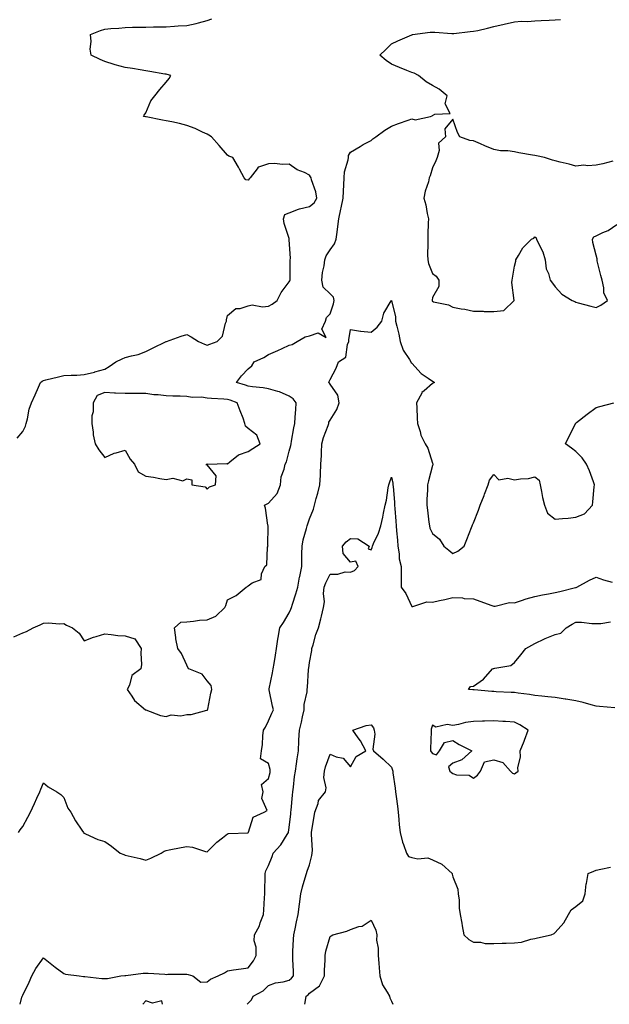
# Model space of a CAD drawing. Units: inches. Extents: x 923603 to 926243, y 7247738 to 7250378.
# Drawn here: x 924157 to 924444, y 7247738 to 7248219 of the extents above; entities that cross this region are included whole.
import ezdxf

# ---------------------------------------------------------------- set-up
doc = ezdxf.new("R2010")
doc.units = ezdxf.units.IN
doc.header["$MEASUREMENT"] = 0
doc.layers.add('Contour_92367247', color=7, linetype='Continuous', true_color=0x0cbca2)

msp = doc.modelspace()

# ---------------------------------------------------------------- linework, layer by layer
at = {"layer": 'Contour_92367247'}
for points in [[(924153.66, 7247917.54, 3251), (924158.05, 7247919.54, 3251), (924159.79, 7247920.18, 3251), (924163.02, 7247921.92, 3251), (924166.49, 7247923.48, 3251), (924168.05, 7247924.26, 3251), (924170.55, 7247924.42, 3251), (924176.01, 7247923.96, 3251), (924178.05, 7247924.12, 3251), (924179.43, 7247923.31, 3251), (924182.26, 7247921.92, 3251), (924185.51, 7247919.38, 3251), (924188.05, 7247915.71, 3251), (924192.46, 7247917.51, 3251), (924193.9, 7247917.77, 3251), (924198.05, 7247918.98, 3251), (924201.15, 7247918.81, 3251), (924204.4, 7247918.27, 3251), (924208.05, 7247918.08, 3251), (924212.69, 7247916.57, 3251), (924215.87, 7247911.92, 3251), (924215.68, 7247909.55, 3251), (924215.92, 7247904.05, 3251), (924215.73, 7247901.92, 3251), (924211.32, 7247898.65, 3251), (924210.05, 7247893.92, 3251), (924209.05, 7247891.92, 3251), (924211.32, 7247888.65, 3251), (924212.64, 7247886.51, 3251), (924217.93, 7247881.92, 3251), (924218.01, 7247881.88, 3251), (924218.05, 7247881.86, 3251), (924218.12, 7247881.84, 3251), (924225.31, 7247879.19, 3251), (924228.05, 7247878.63, 3251), (924230.46, 7247879.52, 3251), (924235.17, 7247879.04, 3251), (924238.05, 7247879.56, 3251), (924240.27, 7247879.7, 3251), (924247.85, 7247881.72, 3251), (924248.05, 7247881.74, 3251), (924248.17, 7247881.8, 3251), (924248.26, 7247881.92, 3251), (924248.31, 7247882.17, 3251), (924249.89, 7247890.08, 3251), (924250.26, 7247891.92, 3251), (924249.92, 7247893.79, 3251), (924248.05, 7247896.17, 3251), (924245.53, 7247899.4, 3251), (924239.01, 7247901.92, 3251), (924238.68, 7247902.55, 3251), (924238.05, 7247903.8, 3251), (924235.59, 7247909.46, 3251), (924233.68, 7247911.92, 3251), (924232.67, 7247916.54, 3251), (924232.73, 7247917.24, 3251), (924232.11, 7247921.92, 3251), (924235.26, 7247924.71, 3251), (924238.05, 7247925, 3251), (924241.31, 7247925.18, 3251), (924244.22, 7247925.75, 3251), (924248.05, 7247925.9, 3251), (924252.3, 7247927.67, 3251), (924256.7, 7247931.92, 3251), (924257.11, 7247932.86, 3251), (924258.05, 7247935.63, 3251), (924262.19, 7247937.78, 3251), (924267.06, 7247941.92, 3251), (924267.73, 7247942.23, 3251), (924268.05, 7247942.57, 3251), (924270.07, 7247943.94, 3251), (924274.36, 7247945.61, 3251), (924274.57, 7247948.44, 3251), (924276.16, 7247951.92, 3251), (924277.22, 7247952.75, 3251), (924277.58, 7247961.45, 3251), (924277.76, 7247961.92, 3251), (924277.72, 7247962.25, 3251), (924277.83, 7247971.71, 3251), (924277.8, 7247971.92, 3251), (924277.73, 7247972.24, 3251), (924276.52, 7247980.4, 3251), (924276.09, 7247981.92, 3251), (924277.35, 7247982.62, 3251), (924278.05, 7247982.98, 3251), (924282.26, 7247987.71, 3251), (924283.81, 7247991.92, 3251), (924284.22, 7247995.75, 3251), (924285.62, 7247999.5, 3251), (924286.05, 7248001.92, 3251), (924286.78, 7248003.19, 3251), (924288.05, 7248008.32, 3251), (924288.86, 7248011.11, 3251), (924289.02, 7248011.92, 3251), (924289.29, 7248013.16, 3251), (924290.31, 7248019.66, 3251), (924290.88, 7248021.92, 3251), (924291, 7248024.87, 3251), (924291.35, 7248028.62, 3251), (924291.47, 7248031.92, 3251), (924290.07, 7248033.94, 3251), (924288.05, 7248035.27, 3251), (924283.44, 7248037.31, 3251), (924282.5, 7248037.47, 3251), (924278.05, 7248038.81, 3251), (924275.38, 7248039.24, 3251), (924270.12, 7248039.85, 3251), (924268.05, 7248040.16, 3251), (924266.75, 7248040.62, 3251), (924262.34, 7248041.92, 3251), (924264.76, 7248045.21, 3251), (924268.05, 7248048.64, 3251), (924269.91, 7248050.06, 3251), (924270.98, 7248051.92, 3251), (924275.79, 7248054.18, 3251), (924278.05, 7248055.53, 3251), (924282.49, 7248057.49, 3251), (924284.69, 7248058.56, 3251), (924288.05, 7248060.14, 3251), (924289.5, 7248060.47, 3251), (924292.05, 7248061.92, 3251), (924295.83, 7248064.14, 3251), (924298.05, 7248064.65, 3251), (924302.26, 7248066.13, 3251), (924306.13, 7248063.83, 3251), (924304.01, 7248067.88, 3251), (924305.76, 7248071.92, 3251), (924306.37, 7248073.6, 3251), (924308.05, 7248075.39, 3251), (924309.7, 7248080.27, 3251), (924310.05, 7248081.92, 3251), (924309.66, 7248083.53, 3251), (924308.05, 7248085.23, 3251), (924304.67, 7248088.54, 3251), (924304, 7248091.92, 3251), (924304.31, 7248095.66, 3251), (924305.1, 7248098.97, 3251), (924305.42, 7248101.92, 3251), (924306.12, 7248103.85, 3251), (924308.05, 7248106.71, 3251), (924310.29, 7248109.67, 3251), (924311.04, 7248111.92, 3251), (924311.47, 7248115.35, 3251), (924311.84, 7248118.13, 3251), (924312.32, 7248121.92, 3251), (924313.33, 7248126.64, 3251), (924313.46, 7248127.33, 3251), (924314.39, 7248131.92, 3251), (924314.58, 7248135.4, 3251), (924314.71, 7248138.57, 3251), (924314.88, 7248141.92, 3251), (924315.05, 7248144.92, 3251), (924316.88, 7248150.75, 3251), (924316.99, 7248151.92, 3251), (924317.12, 7248152.85, 3251), (924318.05, 7248154.49, 3251), (924322.68, 7248157.29, 3251), (924324.26, 7248158.13, 3251), (924328.05, 7248160.22, 3251), (924329, 7248160.97, 3251), (924330.44, 7248161.92, 3251), (924334.76, 7248165.21, 3251), (924338.05, 7248167.23, 3251), (924341.55, 7248168.42, 3251), (924346.27, 7248170.14, 3251), (924348.05, 7248170.77, 3251), (924349.69, 7248170.29, 3251), (924357.17, 7248171.92, 3251), (924357.83, 7248172.14, 3251), (924358.05, 7248172.3, 3251), (924359.21, 7248173.08, 3251), (924366.64, 7248173.34, 3251), (924364.29, 7248178.16, 3251), (924365.22, 7248181.92, 3251), (924361.38, 7248185.25, 3251), (924358.05, 7248187.09, 3251), (924355.05, 7248188.91, 3251), (924351.21, 7248191.92, 3251), (924349.14, 7248193.01, 3251), (924348.05, 7248193.38, 3251), (924345.55, 7248194.42, 3251), (924342.01, 7248195.88, 3251), (924338.05, 7248197.51, 3251), (924335.42, 7248199.28, 3251), (924332.34, 7248201.92, 3251), (924335.3, 7248204.67, 3251), (924338.05, 7248207.33, 3251), (924341.16, 7248208.81, 3251), (924347.91, 7248211.78, 3251), (924348.05, 7248211.84, 3251), (924348.11, 7248211.86, 3251), (924348.35, 7248211.92, 3251), (924356.93, 7248213.04, 3251), (924358.05, 7248213.1, 3251), (924359.19, 7248213.06, 3251), (924367.55, 7248212.42, 3251), (924368.05, 7248212.4, 3251), (924368.55, 7248212.42, 3251), (924376.48, 7248213.49, 3251), (924378.05, 7248213.53, 3251), (924380.13, 7248214, 3251), (924384.87, 7248215.1, 3251), (924388.05, 7248215.8, 3251), (924393.02, 7248216.95, 3251), (924393.1, 7248216.98, 3251), (924398.05, 7248218.21, 3251), (924401.5, 7248218.47, 3251), (924404.51, 7248218.38, 3251), (924408.05, 7248218.6, 3251), (924411.17, 7248218.8, 3251), (924415.06, 7248218.93, 3251), (924418.05, 7248219.12, 3251), (924420.64, 7248219.32, 3251)], [(924155.32, 7248014.65, 3252), (924158.05, 7248017.95, 3252), (924159.41, 7248020.55, 3252), (924159.7, 7248021.92, 3252), (924160.31, 7248024.19, 3252), (924161.09, 7248028.88, 3252), (924162.21, 7248031.92, 3252), (924164.1, 7248035.87, 3252), (924165.66, 7248039.53, 3252), (924166.72, 7248041.92, 3252), (924167.42, 7248042.55, 3252), (924168.05, 7248042.85, 3252), (924169.27, 7248043.14, 3252), (924175.39, 7248044.58, 3252), (924178.05, 7248045.23, 3252), (924181.63, 7248045.5, 3252), (924184.43, 7248045.54, 3252), (924188.05, 7248045.86, 3252), (924193, 7248046.97, 3252), (924193.15, 7248047.03, 3252), (924198.05, 7248048.38, 3252), (924200.25, 7248049.72, 3252), (924203.4, 7248051.92, 3252), (924206.47, 7248053.5, 3252), (924208.05, 7248054.11, 3252), (924211.12, 7248054.99, 3252), (924214.32, 7248055.64, 3252), (924218.05, 7248057, 3252), (924221.33, 7248058.65, 3252), (924227.95, 7248061.92, 3252), (924228.02, 7248061.95, 3252), (924228.11, 7248061.98, 3252), (924235.4, 7248064.57, 3252), (924238.05, 7248065.27, 3252), (924240.31, 7248064.19, 3252), (924243.77, 7248061.92, 3252), (924246.68, 7248060.55, 3252), (924248.05, 7248060.21, 3252), (924249.34, 7248060.63, 3252), (924252.95, 7248061.92, 3252), (924255.46, 7248064.52, 3252), (924257.01, 7248070.88, 3252), (924257.47, 7248071.92, 3252), (924257.48, 7248072.49, 3252), (924258.05, 7248074.58, 3252), (924261.99, 7248077.98, 3252), (924264.18, 7248078.05, 3252), (924268.05, 7248079.34, 3252), (924270.08, 7248079.89, 3252), (924275, 7248078.86, 3252), (924278.05, 7248079.24, 3252), (924279.83, 7248080.14, 3252), (924282.18, 7248081.92, 3252), (924284.13, 7248085.84, 3252), (924288.05, 7248091.11, 3252), (924288.35, 7248091.62, 3252), (924288.52, 7248091.92, 3252), (924288.5, 7248092.37, 3252), (924288.6, 7248101.36, 3252), (924288.58, 7248101.92, 3252), (924288.66, 7248102.53, 3252), (924288.14, 7248111.82, 3252), (924288.16, 7248111.92, 3252), (924288.05, 7248112.22, 3252), (924285.68, 7248119.55, 3252), (924285.27, 7248121.92, 3252), (924286.01, 7248123.96, 3252), (924288.05, 7248124.81, 3252), (924292.72, 7248126.59, 3252), (924293.15, 7248126.82, 3252), (924298.05, 7248127.89, 3252), (924300.3, 7248129.67, 3252), (924301.53, 7248131.92, 3252), (924301.17, 7248135.04, 3252), (924298.95, 7248141.01, 3252), (924298.79, 7248141.92, 3252), (924298.58, 7248142.45, 3252), (924298.05, 7248143.25, 3252), (924295.51, 7248144.46, 3252), (924291.96, 7248145.84, 3252), (924288.05, 7248148.54, 3252), (924284.6, 7248148.47, 3252), (924281.09, 7248148.88, 3252), (924278.05, 7248148.8, 3252), (924273.18, 7248147.06, 3252), (924272.89, 7248147.08, 3252), (924272.52, 7248146.39, 3252), (924268.99, 7248141.92, 3252), (924268.55, 7248141.41, 3252), (924268.05, 7248140.82, 3252), (924266.99, 7248140.86, 3252), (924266.14, 7248141.92, 3252), (924263.85, 7248146.12, 3252), (924263.29, 7248147.16, 3252), (924260.52, 7248151.92, 3252), (924258.66, 7248152.53, 3252), (924258.05, 7248152.95, 3252), (924253.86, 7248157.73, 3252), (924250.2, 7248161.92, 3252), (924248.87, 7248162.74, 3252), (924248.05, 7248163.2, 3252), (924245.71, 7248164.26, 3252), (924242.2, 7248166.07, 3252), (924238.05, 7248167.57, 3252), (924234.57, 7248168.43, 3252), (924230.77, 7248169.21, 3252), (924228.05, 7248169.83, 3252), (924226.28, 7248170.14, 3252), (924218.21, 7248171.76, 3252), (924218.05, 7248171.79, 3252), (924217.93, 7248171.8, 3252), (924216.94, 7248171.92, 3252), (924217.35, 7248172.62, 3252), (924218.05, 7248173.72, 3252), (924220.5, 7248179.47, 3252), (924222.47, 7248181.92, 3252), (924224.86, 7248185.11, 3252), (924228.05, 7248188.59, 3252), (924229.49, 7248190.48, 3252), (924230.23, 7248191.92, 3252), (924228.55, 7248192.43, 3252), (924228.05, 7248192.53, 3252), (924227.32, 7248192.65, 3252), (924220.08, 7248193.95, 3252), (924218.05, 7248194.28, 3252), (924215.3, 7248194.66, 3252), (924211.55, 7248195.42, 3252), (924208.05, 7248195.83, 3252), (924203.19, 7248197.07, 3252), (924202.71, 7248197.25, 3252), (924198.05, 7248198.75, 3252), (924195.8, 7248199.67, 3252), (924191.46, 7248201.92, 3252), (924190.85, 7248204.72, 3252), (924191.42, 7248208.54, 3252), (924191.04, 7248211.92, 3252), (924195.97, 7248213.99, 3252), (924198.05, 7248214.55, 3252), (924200.96, 7248214.84, 3252), (924204.84, 7248215.12, 3252), (924208.05, 7248215.46, 3252), (924211.66, 7248215.52, 3252), (924214.42, 7248215.54, 3252), (924218.05, 7248215.6, 3252), (924221.85, 7248215.72, 3252), (924224.31, 7248215.66, 3252), (924228.05, 7248215.79, 3252), (924232.12, 7248215.99, 3252), (924233.85, 7248216.12, 3252), (924238.05, 7248216.33, 3252), (924242.63, 7248217.33, 3252), (924243.85, 7248217.72, 3252), (924248.05, 7248218.79, 3252), (924250.28, 7248219.69, 3252)], [(924446.2, 7248150.07, 3251), (924441.24, 7248148.73, 3251), (924438.05, 7248148.13, 3251), (924433.98, 7248147.85, 3251), (924431.89, 7248148.08, 3251), (924428.05, 7248147.67, 3251), (924424.75, 7248148.62, 3251), (924420.38, 7248149.59, 3251), (924418.05, 7248150.19, 3251), (924416.66, 7248150.52, 3251), (924412.7, 7248151.92, 3251), (924408.8, 7248152.67, 3251), (924408.05, 7248152.81, 3251), (924406.95, 7248153.01, 3251), (924400.29, 7248154.16, 3251), (924398.05, 7248154.6, 3251), (924394.9, 7248155.07, 3251), (924391.3, 7248155.17, 3251), (924388.05, 7248155.83, 3251), (924383.64, 7248157.51, 3251), (924381.46, 7248158.51, 3251), (924378.05, 7248159.97, 3251), (924376.29, 7248160.16, 3251), (924371.38, 7248161.92, 3251), (924370.25, 7248164.12, 3251), (924368.05, 7248170.63, 3251), (924364.05, 7248165.92, 3251), (924364.35, 7248161.92, 3251), (924361.05, 7248158.92, 3251), (924361.37, 7248155.24, 3251), (924360.35, 7248151.92, 3251), (924359.75, 7248150.21, 3251), (924358.05, 7248146.73, 3251), (924357, 7248142.96, 3251), (924356.52, 7248141.92, 3251), (924356.07, 7248139.95, 3251), (924354.52, 7248135.46, 3251), (924353.92, 7248131.92, 3251), (924354.86, 7248128.73, 3251), (924355.44, 7248124.53, 3251), (924356.05, 7248121.92, 3251), (924355.99, 7248119.86, 3251), (924355.83, 7248114.14, 3251), (924355.77, 7248111.92, 3251), (924355.82, 7248109.68, 3251), (924355.68, 7248104.29, 3251), (924355.73, 7248101.92, 3251), (924356.15, 7248100.02, 3251), (924358.05, 7248095.21, 3251), (924359.91, 7248093.78, 3251), (924361.17, 7248091.92, 3251), (924361.16, 7248088.81, 3251), (924358.05, 7248083.39, 3251), (924357.87, 7248082.1, 3251), (924357.88, 7248081.92, 3251), (924357.91, 7248081.77, 3251), (924358.05, 7248081.57, 3251), (924358.59, 7248081.38, 3251), (924365.92, 7248079.79, 3251), (924368.05, 7248078.73, 3251), (924372, 7248077.97, 3251), (924373.88, 7248077.75, 3251), (924378.05, 7248076.77, 3251), (924382.81, 7248076.68, 3251), (924383.33, 7248076.64, 3251), (924388.05, 7248076.56, 3251), (924392.83, 7248077.14, 3251), (924397.99, 7248081.92, 3251), (924398.01, 7248081.97, 3251), (924396.89, 7248090.76, 3251), (924397.05, 7248091.92, 3251), (924397.12, 7248092.85, 3251), (924398.05, 7248098.73, 3251), (924398.76, 7248101.22, 3251), (924398.75, 7248101.92, 3251), (924400.01, 7248103.88, 3251), (924402.21, 7248107.76, 3251), (924406.37, 7248111.92, 3251), (924407.48, 7248112.49, 3251), (924408.05, 7248113.12, 3251), (924408.64, 7248112.52, 3251), (924408.89, 7248111.92, 3251), (924409.49, 7248110.48, 3251), (924411.93, 7248105.8, 3251), (924413.04, 7248101.92, 3251), (924413.6, 7248097.47, 3251), (924414.73, 7248095.24, 3251), (924415.55, 7248091.92, 3251), (924416.59, 7248090.46, 3251), (924418.05, 7248088.67, 3251), (924421.17, 7248085.04, 3251), (924426.29, 7248081.92, 3251), (924427.57, 7248081.43, 3251), (924428.05, 7248081.11, 3251), (924429.15, 7248080.83, 3251), (924435.36, 7248079.23, 3251), (924438.05, 7248078.52, 3251), (924440.29, 7248079.68, 3251), (924443.49, 7248081.92, 3251), (924441.8, 7248085.67, 3251), (924441.77, 7248088.2, 3251), (924440.87, 7248091.92, 3251), (924440.25, 7248094.12, 3251), (924438.56, 7248101.41, 3251), (924438.42, 7248101.92, 3251), (924438.51, 7248102.38, 3251), (924438.05, 7248104.05, 3251), (924436.43, 7248110.3, 3251), (924436.15, 7248111.92, 3251), (924436.93, 7248113.03, 3251), (924438.05, 7248113.6, 3251), (924441.29, 7248115.16, 3251), (924443.84, 7248116.13, 3251), (924448.05, 7248119.16, 3251)], [(924155.93, 7247821.92, 3250), (924156.77, 7247823.2, 3250), (924158.05, 7247824.85, 3250), (924160.54, 7247829.44, 3250), (924161.8, 7247831.92, 3250), (924163.79, 7247836.18, 3250), (924164.92, 7247838.79, 3250), (924166.31, 7247841.92, 3250), (924166.86, 7247843.11, 3250), (924168.05, 7247846.31, 3250), (924170.47, 7247844.34, 3250), (924174.7, 7247841.92, 3250), (924176.65, 7247840.51, 3250), (924178.05, 7247839.06, 3250), (924180.01, 7247833.88, 3250), (924181.45, 7247831.92, 3250), (924183.73, 7247827.6, 3250), (924186.9, 7247823.06, 3250), (924187.66, 7247821.92, 3250), (924187.84, 7247821.71, 3250), (924188.05, 7247821.59, 3250), (924188.58, 7247821.39, 3250), (924194.65, 7247818.52, 3250), (924198.05, 7247817.58, 3250), (924201.35, 7247815.22, 3250), (924205.62, 7247811.92, 3250), (924207.29, 7247811.16, 3250), (924208.05, 7247810.94, 3250), (924209.39, 7247810.58, 3250), (924215.34, 7247809.21, 3250), (924218.05, 7247808.38, 3250), (924220.5, 7247809.47, 3250), (924225.59, 7247811.92, 3250), (924227.08, 7247812.89, 3250), (924228.05, 7247813.15, 3250), (924229.55, 7247813.42, 3250), (924235.29, 7247814.68, 3250), (924238.05, 7247815.13, 3250), (924240.85, 7247814.72, 3250), (924247.31, 7247812.66, 3250), (924248.05, 7247812.52, 3250), (924252.72, 7247817.25, 3250), (924255.52, 7247819.39, 3250), (924258.05, 7247821.38, 3250), (924258.5, 7247821.46, 3250), (924268.01, 7247821.88, 3250), (924268.05, 7247821.89, 3250), (924268.07, 7247821.9, 3250), (924268.14, 7247821.92, 3250), (924268.26, 7247822.13, 3250), (924270.58, 7247829.39, 3250), (924275.92, 7247831.92, 3250), (924277.29, 7247832.68, 3250), (924274.7, 7247838.57, 3250), (924275.37, 7247841.92, 3250), (924274.62, 7247845.35, 3250), (924278.05, 7247848.35, 3250), (924278.76, 7247851.21, 3250), (924278.88, 7247851.92, 3250), (924278.86, 7247852.72, 3250), (924278.05, 7247855.62, 3250), (924274.07, 7247857.94, 3250), (924274.6, 7247861.92, 3250), (924275.04, 7247864.94, 3250), (924275.28, 7247869.15, 3250), (924275.61, 7247871.92, 3250), (924276.51, 7247873.46, 3250), (924278.05, 7247876.46, 3250), (924279.67, 7247880.3, 3250), (924280.36, 7247881.92, 3250), (924279.89, 7247883.77, 3250), (924278.29, 7247891.68, 3250), (924278.24, 7247891.92, 3250), (924278.27, 7247892.14, 3250), (924280, 7247899.97, 3250), (924280.35, 7247901.92, 3250), (924280.76, 7247904.63, 3250), (924281.39, 7247908.58, 3250), (924281.9, 7247911.92, 3250), (924282.59, 7247916.45, 3250), (924282.67, 7247917.3, 3250), (924283.46, 7247921.92, 3250), (924285.36, 7247924.61, 3250), (924288.05, 7247929.35, 3250), (924288.89, 7247931.08, 3250), (924289.15, 7247931.92, 3250), (924289.66, 7247933.53, 3250), (924291.34, 7247938.64, 3250), (924292.34, 7247941.92, 3250), (924293.16, 7247946.81, 3250), (924293.25, 7247947.13, 3250), (924294.27, 7247951.92, 3250), (924294.32, 7247955.65, 3250), (924294.35, 7247958.22, 3250), (924294.4, 7247961.92, 3250), (924295, 7247964.97, 3250), (924296.59, 7247970.46, 3250), (924296.93, 7247971.92, 3250), (924297.15, 7247972.83, 3250), (924298.05, 7247975.25, 3250), (924299.91, 7247980.06, 3250), (924300.44, 7247981.92, 3250), (924301.32, 7247985.18, 3250), (924302.1, 7247987.87, 3250), (924303.12, 7247991.92, 3250), (924303.41, 7247996.56, 3250), (924303.38, 7247997.25, 3250), (924303.62, 7248001.92, 3250), (924303.84, 7248006.14, 3250), (924303.81, 7248007.68, 3250), (924304.01, 7248011.92, 3250), (924304.92, 7248015.05, 3250), (924307.06, 7248020.93, 3250), (924307.39, 7248021.92, 3250), (924307.5, 7248022.47, 3250), (924308.05, 7248023.46, 3250), (924311.3, 7248028.67, 3250), (924312.56, 7248031.92, 3250), (924311.82, 7248035.7, 3250), (924308.05, 7248041.09, 3250), (924307.72, 7248041.59, 3250), (924307.52, 7248041.92, 3250), (924307.67, 7248042.3, 3250), (924308.05, 7248043.42, 3250), (924311.11, 7248048.86, 3250), (924312.16, 7248051.92, 3250), (924315.77, 7248054.2, 3250), (924316.57, 7248060.44, 3250), (924317.22, 7248061.92, 3250), (924317.24, 7248062.73, 3250), (924318.05, 7248067.76, 3250), (924322.92, 7248067.05, 3250), (924323.11, 7248066.99, 3250), (924328.05, 7248066.54, 3250), (924331, 7248068.97, 3250), (924333.34, 7248071.92, 3250), (924334.26, 7248075.71, 3250), (924337.95, 7248081.82, 3250), (924338, 7248081.92, 3250), (924338.02, 7248081.95, 3250), (924338.05, 7248081.98, 3250), (924338.07, 7248081.92, 3250), (924338.07, 7248081.9, 3250), (924340.06, 7248073.92, 3250), (924340.07, 7248071.92, 3250), (924340.61, 7248069.36, 3250), (924341.57, 7248065.45, 3250), (924342.25, 7248061.92, 3250), (924343.82, 7248057.69, 3250), (924346.86, 7248053.11, 3250), (924347.54, 7248051.92, 3250), (924347.7, 7248051.58, 3250), (924348.05, 7248051.29, 3250), (924352.49, 7248046.36, 3250), (924355.94, 7248044.04, 3250), (924358.05, 7248042.49, 3250), (924358.46, 7248042.33, 3250), (924359.08, 7248041.92, 3250), (924358.37, 7248041.6, 3250), (924358.05, 7248041.39, 3250), (924354.01, 7248037.89, 3250), (924352.94, 7248037.03, 3250), (924352.83, 7248036.7, 3250), (924350.27, 7248031.92, 3250), (924350.43, 7248029.55, 3250), (924350.55, 7248024.43, 3250), (924350.73, 7248021.92, 3250), (924352.02, 7248017.95, 3250), (924352.31, 7248016.18, 3250), (924354.57, 7248011.92, 3250), (924355.85, 7248009.72, 3250), (924358.05, 7248002.53, 3250), (924358.22, 7248002.09, 3250), (924358.28, 7248001.92, 3250), (924358.24, 7248001.73, 3250), (924358.05, 7248001.33, 3250), (924356.08, 7247993.89, 3250), (924355.62, 7247991.92, 3250), (924355.61, 7247989.48, 3250), (924355.28, 7247984.69, 3250), (924355.26, 7247981.92, 3250), (924355.57, 7247979.44, 3250), (924356.33, 7247973.64, 3250), (924356.54, 7247971.92, 3250), (924356.83, 7247970.71, 3250), (924358.05, 7247968.13, 3250), (924361.52, 7247965.39, 3250), (924363.63, 7247961.92, 3250), (924366.1, 7247959.98, 3250), (924368.05, 7247958.28, 3250), (924370.45, 7247959.52, 3250), (924373.53, 7247961.92, 3250), (924374.82, 7247965.15, 3250), (924377.17, 7247971.04, 3250), (924377.52, 7247971.92, 3250), (924377.67, 7247972.29, 3250), (924378.05, 7247973.26, 3250), (924380.5, 7247979.47, 3250), (924381.39, 7247981.92, 3250), (924383.25, 7247986.72, 3250), (924383.49, 7247987.36, 3250), (924385.25, 7247991.92, 3250), (924385.89, 7247994.08, 3250), (924388.05, 7247996.98, 3250), (924390.43, 7247994.3, 3250), (924394.81, 7247995.16, 3250), (924398.05, 7247994.31, 3250), (924400.99, 7247994.86, 3250), (924404.96, 7247995.01, 3250), (924408.05, 7247995.86, 3250), (924410.21, 7247994.08, 3250), (924410.62, 7247991.92, 3250), (924411.32, 7247988.65, 3250), (924411.83, 7247985.7, 3250), (924412.73, 7247981.92, 3250), (924414.2, 7247978.07, 3250), (924418.05, 7247975.1, 3250), (924421.56, 7247975.43, 3250), (924424.31, 7247975.66, 3250), (924428.05, 7247976.01, 3250), (924432.25, 7247977.71, 3250), (924436.27, 7247981.92, 3250), (924436.43, 7247983.54, 3250), (924437.08, 7247990.95, 3250), (924437.17, 7247991.92, 3250), (924436.61, 7247993.36, 3250), (924434.77, 7247998.64, 3250), (924433.31, 7248001.92, 3250), (924431.23, 7248005.1, 3250), (924428.05, 7248008.19, 3250), (924425.87, 7248009.73, 3250), (924423.06, 7248011.92, 3250), (924424.66, 7248015.31, 3250), (924427.85, 7248021.72, 3250), (924427.95, 7248021.92, 3250), (924428, 7248021.97, 3250), (924428.46, 7248022.34, 3250), (924433.56, 7248026.4, 3250), (924438.05, 7248029.71, 3250), (924439.74, 7248030.22, 3250), (924446.59, 7248031.92, 3250)], [(924156.67, 7247738, 3249), (924157.58, 7247741.44, 3249), (924157.72, 7247741.92, 3249), (924157.84, 7247742.13, 3249), (924158.05, 7247742.46, 3249), (924161.15, 7247748.82, 3249), (924162.44, 7247751.92, 3249), (924164.42, 7247755.54, 3249), (924168.05, 7247760.65, 3249), (924172.94, 7247756.81, 3249), (924173.78, 7247756.2, 3249), (924178.05, 7247753, 3249), (924178.9, 7247752.77, 3249), (924185.47, 7247751.92, 3249), (924187.68, 7247751.55, 3249), (924188.05, 7247751.62, 3249), (924188.34, 7247751.63, 3249), (924196.68, 7247750.54, 3249), (924198.05, 7247750.58, 3249), (924199.36, 7247750.61, 3249), (924205.83, 7247751.92, 3249), (924207.84, 7247752.13, 3249), (924208.05, 7247752.12, 3249), (924208.25, 7247752.12, 3249), (924216.79, 7247753.19, 3249), (924218.05, 7247753.22, 3249), (924219.3, 7247753.17, 3249), (924227.3, 7247752.66, 3249), (924228.05, 7247752.63, 3249), (924228.84, 7247752.71, 3249), (924237.32, 7247752.65, 3249), (924238.05, 7247752.74, 3249), (924238.76, 7247752.63, 3249), (924241.11, 7247751.92, 3249), (924245.01, 7247748.88, 3249), (924248.05, 7247748.94, 3249), (924249.7, 7247750.27, 3249), (924253.42, 7247751.92, 3249), (924256.52, 7247753.45, 3249), (924258.05, 7247754.42, 3249), (924260.91, 7247754.78, 3249), (924264.63, 7247755.34, 3249), (924268.05, 7247755.75, 3249), (924270.71, 7247759.26, 3249), (924271.89, 7247761.92, 3249), (924272.03, 7247765.9, 3249), (924270.93, 7247769.04, 3249), (924271.17, 7247771.92, 3249), (924273.54, 7247776.43, 3249), (924273.95, 7247777.82, 3249), (924275.54, 7247781.92, 3249), (924275.75, 7247784.22, 3249), (924276.1, 7247789.97, 3249), (924276.26, 7247791.92, 3249), (924276.23, 7247793.74, 3249), (924276.38, 7247800.25, 3249), (924276.35, 7247801.92, 3249), (924276.74, 7247803.23, 3249), (924278.05, 7247805.87, 3249), (924279.74, 7247810.23, 3249), (924280.27, 7247811.92, 3249), (924284.08, 7247815.89, 3249), (924287.05, 7247820.92, 3249), (924287.71, 7247821.92, 3249), (924287.76, 7247822.21, 3249), (924288.05, 7247824.47, 3249), (924288.87, 7247831.11, 3249), (924288.95, 7247831.92, 3249), (924289.04, 7247832.91, 3249), (924289.71, 7247840.25, 3249), (924289.85, 7247841.92, 3249), (924290.19, 7247844.06, 3249), (924290.71, 7247849.26, 3249), (924291.18, 7247851.92, 3249), (924291.7, 7247855.56, 3249), (924292.03, 7247857.94, 3249), (924292.59, 7247861.92, 3249), (924292.84, 7247866.71, 3249), (924292.85, 7247867.12, 3249), (924293.1, 7247871.92, 3249), (924294.05, 7247875.92, 3249), (924294.59, 7247878.45, 3249), (924295.38, 7247881.92, 3249), (924295.4, 7247884.57, 3249), (924296.86, 7247890.73, 3249), (924296.88, 7247891.92, 3249), (924296.99, 7247892.97, 3249), (924297.54, 7247901.41, 3249), (924297.59, 7247901.92, 3249), (924297.65, 7247902.32, 3249), (924298.05, 7247905.04, 3249), (924299.12, 7247910.85, 3249), (924299.18, 7247911.92, 3249), (924299.74, 7247913.61, 3249), (924301.17, 7247918.8, 3249), (924302.39, 7247921.92, 3249), (924303.58, 7247926.39, 3249), (924303.87, 7247927.74, 3249), (924304.9, 7247931.92, 3249), (924305.35, 7247934.62, 3249), (924304.92, 7247938.8, 3249), (924305.25, 7247941.92, 3249), (924305.98, 7247943.98, 3249), (924308.05, 7247948.29, 3249), (924311.8, 7247948.17, 3249), (924315.42, 7247949.29, 3249), (924318.05, 7247949.13, 3249), (924319.92, 7247950.05, 3249), (924321.85, 7247951.92, 3249), (924320.63, 7247954.5, 3249), (924318.05, 7247954.15, 3249), (924314.5, 7247958.38, 3249), (924314.17, 7247961.92, 3249), (924315.94, 7247964.04, 3249), (924318.05, 7247965.71, 3249), (924321.63, 7247965.5, 3249), (924327.15, 7247961.92, 3249), (924326.7, 7247960.57, 3249), (924328.05, 7247960.16, 3249), (924328.67, 7247961.3, 3249), (924328.78, 7247961.92, 3249), (924329.26, 7247963.13, 3249), (924331.71, 7247968.26, 3249), (924332.8, 7247971.92, 3249), (924333.87, 7247976.1, 3249), (924334.19, 7247978.06, 3249), (924335.04, 7247981.92, 3249), (924335.59, 7247984.38, 3249), (924336.48, 7247990.35, 3249), (924336.79, 7247991.92, 3249), (924337.08, 7247992.89, 3249), (924338.05, 7247995.64, 3249), (924338.77, 7247992.64, 3249), (924338.78, 7247991.92, 3249), (924338.84, 7247991.14, 3249), (924339.46, 7247983.33, 3249), (924339.54, 7247981.92, 3249), (924339.7, 7247980.28, 3249), (924340.18, 7247974.05, 3249), (924340.37, 7247971.92, 3249), (924340.57, 7247969.39, 3249), (924340.94, 7247964.81, 3249), (924341.17, 7247961.92, 3249), (924341.83, 7247958.14, 3249), (924341.8, 7247955.67, 3249), (924342.85, 7247951.92, 3249), (924342.85, 7247947.12, 3249), (924342.82, 7247946.69, 3249), (924342.81, 7247941.92, 3249), (924344.98, 7247938.85, 3249), (924348.05, 7247932.45, 3249), (924348.51, 7247932.39, 3249), (924355.26, 7247934.71, 3249), (924358.05, 7247934.55, 3249), (924361.44, 7247935.31, 3249), (924364.08, 7247935.89, 3249), (924368.05, 7247936.8, 3249), (924372.75, 7247936.62, 3249), (924373.57, 7247936.4, 3249), (924378.05, 7247936.12, 3249), (924381.18, 7247935.05, 3249), (924387.01, 7247932.96, 3249), (924388.05, 7247932.59, 3249), (924388.69, 7247932.56, 3249), (924395.62, 7247934.35, 3249), (924398.05, 7247934.28, 3249), (924401.46, 7247935.33, 3249), (924403.84, 7247936.13, 3249), (924408.05, 7247937.32, 3249), (924411.8, 7247938.17, 3249), (924414.69, 7247938.56, 3249), (924418.05, 7247939.21, 3249), (924420.21, 7247939.76, 3249), (924427.84, 7247941.71, 3249), (924428.05, 7247941.76, 3249), (924428.18, 7247941.78, 3249), (924428.5, 7247941.92, 3249), (924434.69, 7247945.28, 3249), (924438.05, 7247946.71, 3249), (924441.57, 7247945.44, 3249), (924445.74, 7247944.23, 3249)], [(924447.08, 7247882.89, 3248), (924439.64, 7247883.51, 3248), (924438.05, 7247883.76, 3248), (924435.6, 7247884.36, 3248), (924431.61, 7247885.47, 3248), (924428.05, 7247886.3, 3248), (924423.23, 7247887.1, 3248), (924422.82, 7247887.14, 3248), (924418.05, 7247887.88, 3248), (924414.45, 7247888.33, 3248), (924411.41, 7247888.56, 3248), (924408.05, 7247888.94, 3248), (924405.47, 7247889.33, 3248), (924399.92, 7247890.05, 3248), (924398.05, 7247890.32, 3248), (924396.52, 7247890.39, 3248), (924389.2, 7247890.77, 3248), (924388.05, 7247890.82, 3248), (924386.99, 7247890.86, 3248), (924378.36, 7247891.62, 3248), (924378.05, 7247891.63, 3248), (924377.77, 7247891.65, 3248), (924375.58, 7247891.92, 3248), (924376.7, 7247893.27, 3248), (924378.05, 7247893.51, 3248), (924383, 7247896.97, 3248), (924387.38, 7247901.92, 3248), (924387.84, 7247902.13, 3248), (924388.05, 7247902.18, 3248), (924388.47, 7247902.35, 3248), (924396.34, 7247903.64, 3248), (924398.05, 7247905.11, 3248), (924401.15, 7247908.81, 3248), (924403.64, 7247911.92, 3248), (924406.5, 7247913.46, 3248), (924408.05, 7247914.37, 3248), (924412.69, 7247916.56, 3248), (924413.16, 7247916.8, 3248), (924418.05, 7247918.72, 3248), (924420.66, 7247919.31, 3248), (924423.4, 7247921.92, 3248), (924426.2, 7247923.78, 3248), (924428.05, 7247924.72, 3248), (924430.84, 7247924.71, 3248), (924435.82, 7247924.15, 3248), (924440.28, 7247924.15, 3248), (924444.99, 7247924.99, 3248)], [(924267.53, 7247738, 3248), (924268.05, 7247738.55, 3248), (924269.74, 7247740.23, 3248), (924270.51, 7247741.92, 3248), (924275.39, 7247744.58, 3248), (924278.05, 7247747.13, 3248), (924281.39, 7247748.57, 3248), (924285.16, 7247749.03, 3248), (924288.05, 7247749.83, 3248), (924289.19, 7247750.79, 3248), (924290.25, 7247751.92, 3248), (924290.14, 7247754.01, 3248), (924289.9, 7247760.07, 3248), (924289.8, 7247761.92, 3248), (924289.92, 7247763.79, 3248), (924290.17, 7247769.79, 3248), (924290.32, 7247771.92, 3248), (924290.99, 7247774.86, 3248), (924291.64, 7247778.33, 3248), (924292.55, 7247781.92, 3248), (924293.1, 7247786.86, 3248), (924293.13, 7247787, 3248), (924293.73, 7247791.92, 3248), (924294.53, 7247795.44, 3248), (924295.94, 7247799.8, 3248), (924296.5, 7247801.92, 3248), (924296.89, 7247803.07, 3248), (924298.05, 7247806.24, 3248), (924299.18, 7247810.79, 3248), (924299.38, 7247811.92, 3248), (924299.42, 7247813.29, 3248), (924298.95, 7247821.01, 3248), (924298.98, 7247821.92, 3248), (924299.19, 7247823.06, 3248), (924300.21, 7247829.76, 3248), (924300.62, 7247831.92, 3248), (924302.21, 7247836.07, 3248), (924302.45, 7247837.53, 3248), (924305.86, 7247841.92, 3248), (924306.23, 7247843.74, 3248), (924305.02, 7247848.89, 3248), (924305.31, 7247851.92, 3248), (924305.88, 7247854.09, 3248), (924308.05, 7247860.26, 3248), (924311.05, 7247858.92, 3248), (924314.38, 7247858.25, 3248), (924318.05, 7247854, 3248), (924320.82, 7247859.16, 3248), (924325.53, 7247861.92, 3248), (924322.85, 7247866.72, 3248), (924321.77, 7247868.2, 3248), (924319.15, 7247871.92, 3248), (924325.66, 7247874.31, 3248), (924328.05, 7247874.63, 3248), (924329.22, 7247873.09, 3248), (924329.53, 7247871.92, 3248), (924329.87, 7247870.09, 3248), (924328.88, 7247862.76, 3248), (924329.25, 7247861.92, 3248), (924333.92, 7247857.79, 3248), (924338.05, 7247853.88, 3248), (924338.53, 7247852.41, 3248), (924338.68, 7247851.92, 3248), (924338.78, 7247851.19, 3248), (924339.84, 7247843.71, 3248), (924340.07, 7247841.92, 3248), (924340.35, 7247839.62, 3248), (924340.97, 7247834.84, 3248), (924341.34, 7247831.92, 3248), (924341.65, 7247828.32, 3248), (924341.86, 7247825.73, 3248), (924342.21, 7247821.92, 3248), (924343.38, 7247817.24, 3248), (924343.89, 7247816.07, 3248), (924345.32, 7247811.92, 3248), (924346.33, 7247810.2, 3248), (924348.05, 7247809.67, 3248), (924350.86, 7247809.11, 3248), (924355.75, 7247809.62, 3248), (924358.05, 7247808.6, 3248), (924362.57, 7247806.44, 3248), (924367.62, 7247801.92, 3248), (924367.7, 7247801.57, 3248), (924368.05, 7247800.35, 3248), (924370.44, 7247794.31, 3248), (924370.67, 7247791.92, 3248), (924371.04, 7247788.93, 3248), (924371.15, 7247785.02, 3248), (924371.61, 7247781.92, 3248), (924372.37, 7247777.6, 3248), (924372.53, 7247776.39, 3248), (924373.39, 7247771.92, 3248), (924375.74, 7247769.62, 3248), (924378.05, 7247768.43, 3248), (924381.59, 7247768.38, 3248), (924383.86, 7247767.72, 3248), (924388.05, 7247767.69, 3248), (924392.16, 7247767.82, 3248), (924394.03, 7247767.9, 3248), (924398.05, 7247768.03, 3248), (924401.56, 7247768.41, 3248), (924406.01, 7247769.88, 3248), (924408.05, 7247770.22, 3248), (924409.41, 7247770.56, 3248), (924415.96, 7247771.92, 3248), (924417.42, 7247772.55, 3248), (924418.05, 7247773.12, 3248), (924422.21, 7247777.76, 3248), (924424.49, 7247781.92, 3248), (924425.73, 7247784.24, 3248), (924428.05, 7247785.78, 3248), (924431.43, 7247788.54, 3248), (924432.54, 7247791.92, 3248), (924433.11, 7247796.85, 3248), (924433.19, 7247797.06, 3248), (924434.07, 7247801.92, 3248), (924436.86, 7247803.11, 3248), (924438.05, 7247803.5, 3248), (924440.2, 7247804.07, 3248), (924444.96, 7247805.02, 3248)], [(924295.75, 7247738, 3247), (924296.03, 7247739.91, 3247), (924296.4, 7247741.92, 3247), (924297.31, 7247742.66, 3247), (924298.05, 7247743.46, 3247), (924302.94, 7247747.03, 3247), (924305.33, 7247751.92, 3247), (924305.32, 7247754.65, 3247), (924305.62, 7247759.5, 3247), (924305.61, 7247761.92, 3247), (924305.99, 7247763.98, 3247), (924308.05, 7247771.21, 3247), (924308.58, 7247771.39, 3247), (924309.46, 7247771.92, 3247), (924316.23, 7247773.74, 3247), (924318.05, 7247774.62, 3247), (924322.12, 7247775.99, 3247), (924323.81, 7247776.16, 3247), (924328.05, 7247779.19, 3247), (924330.37, 7247774.24, 3247), (924330.81, 7247771.92, 3247), (924330.68, 7247769.29, 3247), (924331.61, 7247765.48, 3247), (924331.52, 7247761.92, 3247), (924331.87, 7247758.1, 3247), (924331.99, 7247755.86, 3247), (924332.38, 7247751.92, 3247), (924333.68, 7247747.55, 3247), (924335.99, 7247743.97, 3247), (924337.06, 7247741.92, 3247), (924337.26, 7247741.13, 3247), (924338.05, 7247739.6, 3247), (924338.78, 7247738, 3247)], [(924226.31, 7247738, 3249), (924225.85, 7247739.71, 3249), (924221.36, 7247738.61, 3249), (924218.05, 7247739.68, 3249), (924216.65, 7247738, 3249)]]:
    msp.add_polyline3d(points, dxfattribs=at)
for points in [[(924248.05, 7247989.77, 3252), (924249.11, 7247990.86, 3252), (924252.13, 7247991.92, 3252), (924252.4, 7247996.27, 3252), (924248.05, 7248001.63, 3252), (924247.67, 7248001.54, 3252), (924247.7, 7248001.92, 3252), (924247.95, 7248002.02, 3252), (924248.05, 7248002.28, 3252), (924248.17, 7248002.04, 3252), (924257.6, 7248002.37, 3252), (924258.05, 7248002.19, 3252), (924259.18, 7248003.04, 3252), (924263.38, 7248006.6, 3252), (924268.05, 7248008.21, 3252), (924270.37, 7248009.6, 3252), (924273.95, 7248011.92, 3252), (924272.24, 7248016.11, 3252), (924268.05, 7248019.46, 3252), (924266.73, 7248020.6, 3252), (924266.49, 7248021.92, 3252), (924265.55, 7248024.42, 3252), (924264.17, 7248028.04, 3252), (924262.72, 7248031.92, 3252), (924259.31, 7248033.19, 3252), (924258.05, 7248033.59, 3252), (924256.17, 7248033.8, 3252), (924250.17, 7248034.04, 3252), (924248.05, 7248034.31, 3252), (924245.32, 7248034.65, 3252), (924240.69, 7248034.56, 3252), (924238.05, 7248035.01, 3252), (924234.8, 7248035.17, 3252), (924231.31, 7248035.18, 3252), (924228.05, 7248035.36, 3252), (924224.11, 7248035.87, 3252), (924222.02, 7248035.89, 3252), (924218.05, 7248036.55, 3252), (924213.48, 7248036.48, 3252), (924212.71, 7248036.58, 3252), (924208.05, 7248036.53, 3252), (924203.24, 7248036.73, 3252), (924202.77, 7248036.64, 3252), (924198.05, 7248037, 3252), (924194.39, 7248035.58, 3252), (924192.39, 7248031.92, 3252), (924192.34, 7248027.63, 3252), (924191.8, 7248025.66, 3252), (924191.71, 7248021.92, 3252), (924192.4, 7248017.56, 3252), (924192.44, 7248016.3, 3252), (924193.4, 7248011.92, 3252), (924195.07, 7248008.94, 3252), (924198.05, 7248005.24, 3252), (924202.6, 7248007.38, 3252), (924203.66, 7248007.54, 3252), (924208.05, 7248008.84, 3252), (924210.51, 7248004.37, 3252), (924212.52, 7248001.92, 3252), (924214.31, 7247998.18, 3252), (924218.05, 7247996.18, 3252), (924221.82, 7247995.69, 3252), (924224.95, 7247995.02, 3252), (924228.05, 7247994.55, 3252), (924231.22, 7247995.09, 3252), (924236.15, 7247993.82, 3252), (924238.05, 7247994.86, 3252), (924240.48, 7247994.35, 3252), (924240.61, 7247991.92, 3252), (924247.1, 7247990.96, 3252)], [(924398.05, 7247850.6, 3249), (924398.81, 7247851.16, 3249), (924399.84, 7247851.92, 3249), (924399.76, 7247853.63, 3249), (924400.99, 7247858.98, 3249), (924400.91, 7247861.92, 3249), (924402.81, 7247866.68, 3249), (924402.95, 7247867.02, 3249), (924404.78, 7247871.92, 3249), (924400.68, 7247874.56, 3249), (924398.05, 7247875.9, 3249), (924393.76, 7247876.21, 3249), (924392.42, 7247876.29, 3249), (924388.05, 7247876.6, 3249), (924383.53, 7247876.43, 3249), (924382.52, 7247876.38, 3249), (924378.05, 7247876.22, 3249), (924374.26, 7247875.71, 3249), (924370.82, 7247874.68, 3249), (924368.05, 7247874.21, 3249), (924365.23, 7247874.74, 3249), (924359.66, 7247873.52, 3249), (924358.05, 7247874.46, 3249), (924357.48, 7247872.49, 3249), (924357.38, 7247871.92, 3249), (924357.38, 7247871.26, 3249), (924357.14, 7247862.83, 3249), (924357.14, 7247861.92, 3249), (924357.47, 7247861.34, 3249), (924358.05, 7247860.56, 3249), (924360.05, 7247859.92, 3249), (924361.57, 7247861.92, 3249), (924363.99, 7247865.97, 3249), (924368.05, 7247866.85, 3249), (924371.03, 7247864.9, 3249), (924377.22, 7247861.92, 3249), (924372.41, 7247857.55, 3249), (924368.05, 7247855.87, 3249), (924365.83, 7247854.14, 3249), (924366.46, 7247851.92, 3249), (924367.34, 7247851.22, 3249), (924368.05, 7247850.76, 3249), (924369.74, 7247850.22, 3249), (924376.04, 7247849.92, 3249), (924378.05, 7247848.5, 3249), (924380.07, 7247849.91, 3249), (924381.43, 7247851.92, 3249), (924383.48, 7247856.49, 3249), (924388.05, 7247857.47, 3249), (924392.36, 7247856.23, 3249), (924396.22, 7247851.92, 3249), (924397.1, 7247850.97, 3249)]]:
    msp.add_polyline3d(points, close=True, dxfattribs=at)

doc.saveas('drawing.dxf')
